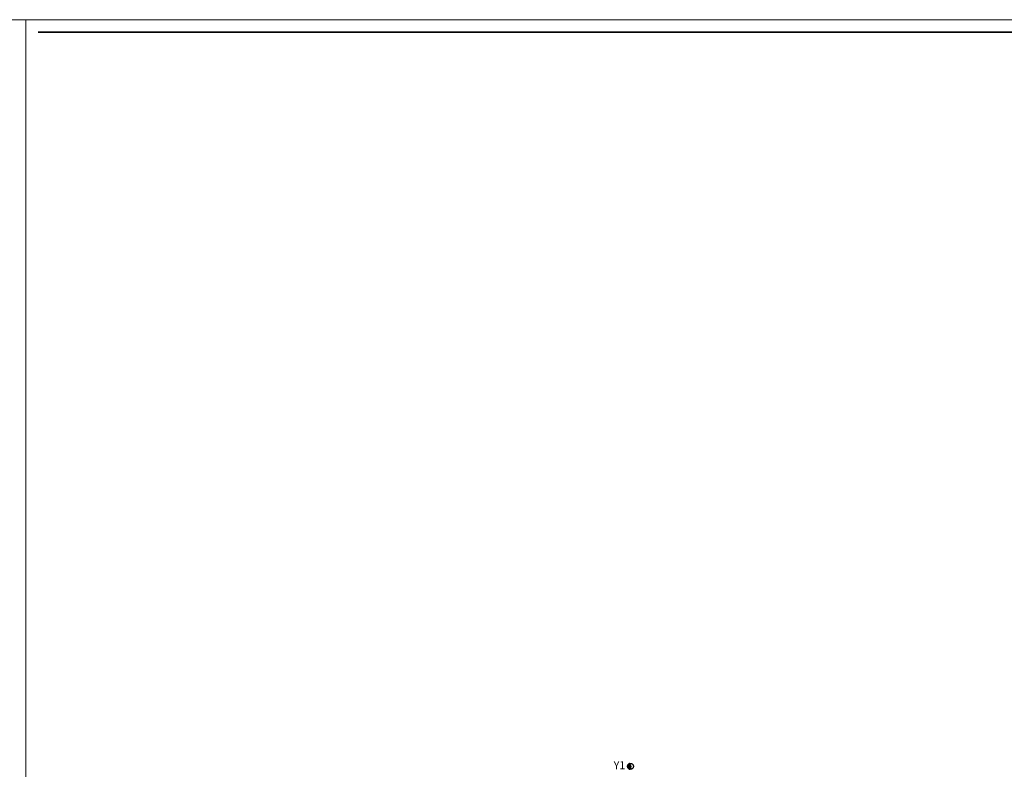
# Model space of a CAD drawing. Extents: x -18642 to 45617, y -1448 to 3035.
# Drawn here: x 18352 to 20345, y 1516 to 3035 of the extents above; entities that cross this region are included whole.
import ezdxf

# ---------------------------------------------------------------- set-up
doc = ezdxf.new("R2010")
doc.units = 0
doc.header["$LTSCALE"] = 30
doc.header["$MEASUREMENT"] = 0
doc.linetypes.add('ACAD_ISO06W100', pattern=[36, 24, -3, 0, -3, 0, -3, 0, -3])
for name, color, linetype in [('DUVAR', 7, 'Continuous'), ('KOLON', 3, 'Continuous'), ('LINYE', 1, 'Continuous')]:
    doc.layers.add(name, color=color, linetype=linetype)
doc.layers.add('TITLE_cerc-dis', color=2, linetype='Continuous', lineweight=20, plot=False)
doc.layers.add('TITLE_cerc-ic', color=5, linetype='Continuous', lineweight=35, plot=False)
doc.styles.add('ROMANTICBOLD', font='romb____.pfb', dxfattribs={"height": 0.5})

# ---------------------------------------------------------------- blocks, each defined once
blk = doc.blocks.new('A$C6F824578')
at = {"layer": 'KOLON', "linetype": 'ACAD_ISO06W100'}
h = blk.add_hatch(color=2, dxfattribs=at)
edge = h.paths.add_edge_path()
edge.add_arc((5.9, 5.9), 5.93, 18.661, 170.5927)
edge.add_line((0.1, 6.9), (6.3, 5.5))
edge.add_line((6.3, 5.5), (11.5, 7.8))
at = {"layer": 'DUVAR', "color": 1, "linetype": 'ByBlock'}
blk.add_circle((5.9, 5.9), 5.93, dxfattribs=at)
blk.add_arc((5.9, 5.9), 5.93, 18.661, 170.5927, dxfattribs=at)
at = {"layer": 'KOLON', "color": 2, "linetype": 'ACAD_ISO06W100'}
for p, q in [((6.3, 5.5), (0.2, 6.9)), ((11.5, 7.8), (6.3, 5.5))]:
    blk.add_line(p, q, dxfattribs=at)
blk.add_lwpolyline([(11.5, 7.8), (6.3, 5.5), (0.1, 6.9)], dxfattribs=at)
blk = doc.blocks.new('A$C0C5B404A')
at = {"layer": 'KOLON', "color": 2, "linetype": 'ACAD_ISO06W100', "xscale": -1, "rotation": 90}
blk.add_blockref('A$C6F824578', (11.9, 11.9), dxfattribs=at)

msp = doc.modelspace()

# ---------------------------------------------------------------- linework, layer by layer
at = {"layer": 'TITLE_cerc-dis'}
for p, q in [((13114, 3035), (18364, 3035)), ((18364, 3035), (23614, 3035)), ((18364, 3035), (18364, -1420)), ((18364, -1420), (18364, 1755.6))]:
    msp.add_line(p, q, dxfattribs=at)
at = {"layer": 'TITLE_cerc-ic'}
msp.add_line((18389, 3010), (23589, 3010), dxfattribs=at)

# ---------------------------------------------------------------- block references
at = {"layer": 'KOLON', "color": 2, "linetype": 'ACAD_ISO06W100', "xscale": -1, "rotation": 180}
msp.add_blockref('A$C0C5B404A', (19582.2, 1528.5), dxfattribs=at)

# ---------------------------------------------------------------- texts
at = {"layer": 'LINYE', "color": 0, "style": 'ROMANTICBOLD'}
msp.add_text('Y1', height=16.21, dxfattribs=at).set_placement((19554, 1516.7))

doc.saveas('drawing.dxf')
